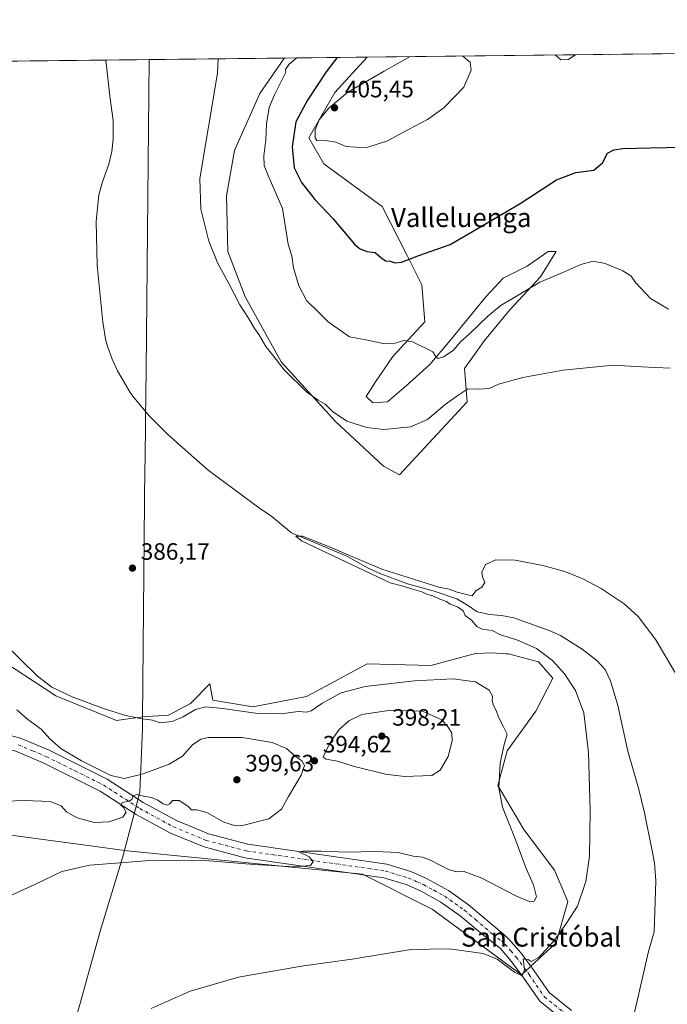
# Model space of a CAD drawing. Units: metres. Extents: x 576979 to 580428, y 4708032 to 4710390.
# Drawn here: x 578856 to 579130, y 4709973 to 4710390 of the extents above; entities that cross this region are included whole.
import ezdxf
from ezdxf.enums import TextEntityAlignment as Align

# ---------------------------------------------------------------- set-up
doc = ezdxf.new("R2010")
doc.units = ezdxf.units.M
doc.header["$MEASUREMENT"] = 0
doc.linetypes.add('DGN Style 4', pattern=[2.6384748266838614, 1.318413404963828, -0.6592067024819142, 0.001648016756204785, -0.6592067024819142])
for name, color, linetype, lineweight in [('Comarca CxS', 21, 'Continuous', 0), ('Comunidad Autónoma CxS', 142, 'Continuous', 0), ('Corriente natural lineal', 142, 'Continuous', 13), ('Cultivos herbáceos CxS', 92, 'Continuous', 0), ('Curva de nivel maestra', 30, 'Continuous', 30), ('Curva de nivel normal', 30, 'Continuous', 0), ('Matorral CxS', 135, 'Continuous', 0), ('Municipio', 91, 'Continuous', 13), ('Municipio CxS', 4, 'Continuous', 0), ('Núcleo urbano CxS', 7, 'Continuous', 0), ('Pista no pavimentada Cxs', 111, 'Continuous', 0), ('Pista no pavimentada eje', 91, 'DGN Style 4', 0), ('Provincia CxS', 1, 'Continuous', 0), ('Punto de cota en terreno', 7, 'Continuous', 0), ('Rótulo de punto de cota en terreno', 7, 'Continuous', 0), ('Texto cartográfico', 7, 'Continuous', 0)]:
    doc.layers.add(name, color=color, linetype=linetype, lineweight=lineweight)
doc.styles.add('Style-Arial', font='txt')

# ---------------------------------------------------------------- blocks, each defined once
blk = doc.blocks.new('*U12')
at = {"layer": 'Cultivos herbáceos CxS', "color": 92, "linetype": 'Continuous', "lineweight": 0}
for points in [[(577976.1753000002, 4710362.830900001, 394.3322999999946), (578967.9822000006, 4710374.061100001, 393.7835999999952), (578967.5069000004, 4710373.693299999, 393.707899999994), (578957.3815000001, 4710359.069300001, 392.3901999999944), (578946.6941000001, 4710334.8816, 391.6530999999959), (578943.3176999995, 4710315.755899999, 391.186400000006), (578943.8817999996, 4710292.130899999, 391.0380000000005), (578947.7878999999, 4710281.910900001, 390.9130000000005), (578951.1918000003, 4710273.006100001, 390.8224999999948), (578966.3799000002, 4710245.442299999, 390.3156000000017), (578989.4414999997, 4710220.131300001, 389.5837999999931), (579009.7155999999, 4710201.208100001, 388.0129000000015), (579016.4415999996, 4710197.629699999, 387.6120999999985), (579045.1290999996, 4710228.5679, 390.0250999999989), (579044.0055999998, 4710242.629899999, 393.3539000000019), (579052.4433000004, 4710254.4431, 393.5241999999998), (579063.1310999999, 4710267.379899999, 394.7915999999968), (579076.0687999995, 4710281.4419, 397.0730999999942), (579082.8191000001, 4710292.129899999, 398.280700000003), (579079.4441000001, 4710292.129899999, 398.6548000000039), (579070.4437999995, 4710285.942700001, 398.7421999999933), (579060.3191000001, 4710280.879699999, 398.6236000000063), (579053.0062999995, 4710273.005100001, 397.6613999999972), (579037.9733999996, 4710254.500700001, 395.7070999999996), (579029.3801999995, 4710244.317500001, 394.6812999999966), (579019.2556999996, 4710235.318299999, 392.9541000000027), (579011.3797000004, 4710228.568299999, 391.7948999999935), (579005.1926999995, 4710228.005100001, 391.445000000007), (579002.3801999995, 4710230.817700001, 391.6143000000012), (579006.3168000003, 4710237.005899999, 392.5663000000059), (579013.6301999995, 4710247.6917, 394.4802999999956), (579027.1305, 4710262.317500001, 396.7112999999954), (579025.9939000001, 4710278.0711, 398.7443000000058), (579019.6799, 4710290.4977, 400.5807000000059), (579009.1312999995, 4710311.255700001, 403.6891000000033), (578984.4058999997, 4710329.2313, 404.2580000000016), (578978.1149000004, 4710340.244700001, 402.7690000000002), (578989.1497999998, 4710359.406099999, 402.6266000000033), (579002.7534999996, 4710374.454800001, 402.9282999999996), (579788.5318999998, 4710383.3522, 407.2140000000072)], [(578837.2417000001, 4710047.0757, 394.094299999997), (578885.7895000001, 4710040.523499999, 392.2168999999994), (578900.1748000003, 4710038.5821, 391.5651999999973), (578901.3225999996, 4710038.427300001, 391.5276000000013), (579000.7988999998, 4710028.5931, 388.8839000000008), (579030.2878999999, 4710013.647100001, 386.766300000003), (579068.0576999999, 4709985.861099999, 385.1582000000053), (579082.7418999998, 4709999.469900001, 385.5907000000007), (579087.7556999996, 4710017.019300001, 385.8239000000031), (579082.0262000002, 4710030.270099999, 386.8619999999937), (579069.1335000005, 4710047.460700001, 388.9135999999999), (579058.0316000005, 4710066.083699999, 390.5728999999992), (579061.9710999997, 4710080.767899999, 390.2477000000072), (579074.1476999996, 4710097.5999, 387.6040999999968), (579081.3115999997, 4710111.567500001, 385.5573000000004), (579075.2231999999, 4710118.372300001, 385.4980999999971), (579062.5307999998, 4710121.8115, 385.504700000005), (579061.5546000004, 4710121.865700001, 385.5090000000055), (579055.4539999999, 4710122.204700001, 385.5326000000059), (579048.6929000001, 4710121.9495, 385.6999999999971), (579029.7395000001, 4710116.940300001, 386.5142999999953), (579002.7565000001, 4710117.6051, 386.2847000000039), (578983.5314999997, 4710107.1807, 387.6101000000053), (578977.0922999998, 4710103.689300001, 388.1263999999938), (578954.4039000003, 4710099.3925, 388.5005999999994), (578937.4966000002, 4710102.1457, 388.2832000000053), (578937.3349000001, 4710103.053300001, 388.074099999998), (578937.0882000001, 4710104.4397, 387.9084000000003), (578936.2651000004, 4710109.061699999, 387.4832000000025), (578928.0278000003, 4710100.8247, 388.4548999999971), (578918.7153000003, 4710095.810500001, 389.2761000000028), (578907.7533, 4710095.1107, 389.6514000000025), (578896.8196999999, 4710093.548699999, 390.4956999999995), (578871.0268000001, 4710104.071900001, 390.3669999999984), (578844.2938999999, 4710121.5305, 391.1071999999986)]]:
    blk.add_polyline3d(points, dxfattribs=at)
blk = doc.blocks.new('5PATER')
at = {"layer": 'Núcleo urbano CxS', "linetype": 'Continuous', "lineweight": 0}
h = blk.add_hatch(color=51, dxfattribs=at)
edge = h.paths.add_edge_path()
edge.add_ellipse((0, 0), major_axis=(-0.1095731443231308, -0.1110710700762829), ratio=0.9994222409660322, start_angle=0, end_angle=360)

msp = doc.modelspace()

# ---------------------------------------------------------------- linework, layer by layer
at = {"layer": 'Comarca CxS', "color": 21, "linetype": 'Continuous', "lineweight": 0, "flags": 128}
msp.add_lwpolyline([(578516.1142293805, 4708055.399181521), (577004.6000005787, 4708038.289982892), (576979.0100005781, 4710351.539982867), (578746.2286090085, 4710371.550168552), (578910.5250794067, 4710373.41049464), (580400.3700006051, 4710390.279982868), (580427.0900006045, 4708077.029982891)], close=True, dxfattribs=at)
at = {"layer": 'Comunidad Autónoma CxS', "color": 142, "linetype": 'Continuous', "lineweight": 0, "flags": 128}
msp.add_lwpolyline([(578516.1142293805, 4708055.399181521), (577004.6000005787, 4708038.289982892), (576979.0100005781, 4710351.539982867), (578746.2286090085, 4710371.550168552), (578910.5250794067, 4710373.41049464), (580400.3700006051, 4710390.279982868), (580427.0900006045, 4708077.029982891)], close=True, dxfattribs=at)
at = {"layer": 'Corriente natural lineal', "color": 142, "linetype": 'Continuous', "lineweight": 13}
msp.add_polyline3d([(578892.2407999998, 4710373.203500001, 387.3913999999932), (578893.8800999997, 4710357.960100001, 387.3907999999938), (578895.3000999996, 4710347.620100001, 387.1131000000024), (578895.3201000001, 4710339.7601, 387.1554000000033), (578894.7301000003, 4710334.4901, 387.1008000000002), (578893.5100999996, 4710329.110099999, 387.0895000000019), (578890.8501000004, 4710321.590100001, 386.968399999998), (578889.3300999999, 4710316.130100001, 386.9807000000001), (578888.1601, 4710304.950099999, 386.852899999998), (578888.5800999999, 4710286.1801, 386.6828999999998), (578891.0100999996, 4710262.190099999, 386.4309999999969), (578892.2901, 4710254.360099999, 386.2887999999948), (578893.0500999996, 4710251.710100001, 386.2373999999982), (578894.9001000002, 4710246.5601, 386.2234000000026), (578897.1300999997, 4710241.6601, 386.2473000000027), (578902.5201000003, 4710232.4301, 386.3579000000027), (578904.0601000004, 4710230.270099999, 386.3396000000066), (578910.7600999996, 4710222.4801, 386.3197999999975), (578918.5601000004, 4710214.5601, 386.2704999999987), (578935.5601000004, 4710199.540100001, 386.2688000000053), (578957.2100999998, 4710183.450099999, 385.9655000000057), (578962.4801000003, 4710179.960100001, 385.9924000000028), (578970.8101000004, 4710172.9901, 385.928700000004), (578994.1300999997, 4710163.140100001, 385.8151999999973), (579003.2001, 4710158.0801, 385.698000000004), (579007.8101000004, 4710155.9901, 385.7318999999989), (579019.9301000005, 4710151.390100001, 385.5755000000063), (579030.6801000005, 4710148.4901, 385.0268999999971), (579040.7401000002, 4710145.100099999, 385.0385999999999), (579045.2001, 4710142.450099999, 384.9643999999971), (579049.3501000004, 4710139.5601, 385.0611999999965), (579054.5601000004, 4710138.420100001, 384.8261000000057), (579059.6801000005, 4710137.9801, 384.7314000000042), (579064.8101000004, 4710137.0001, 384.696299999996), (579079.8601000002, 4710131.6801, 384.5421000000061), (579084.6201, 4710129.5101, 384.4076000000059), (579093.7100999998, 4710123.7401, 384.3684000000067), (579099.9401000004, 4710119.0101, 384.1919999999955), (579103.4901000002, 4710115.2401, 384.195000000007), (579105.8000999996, 4710110.340100001, 384.2428999999975), (579108.8601000002, 4710099.960100001, 383.9820000000037), (579113.1401000004, 4710080.6501, 383.7229999999981), (579117.5800999999, 4710064.950099999, 383.5862000000052), (579120.1801000005, 4710054.4801, 383.4826999999932), (579123.4401000004, 4710038.450099999, 383.563599999994), (579124.3501000004, 4710033.280099999, 383.4400000000023), (579124.9901000002, 4710025.670100001, 383.3484000000026), (579124.2801000001, 4710004.100099999, 383.3203000000067), (579121.7600999996, 4709995.770099999, 383.1723000000056), (579113.7500999998, 4709960.7501, 383.2266999999993)], dxfattribs=at)
at = {"layer": 'Cultivos herbáceos CxS', "color": 92, "linetype": 'Continuous', "lineweight": 0, "extrusion": (-0.000414239110637649, -4.690446551792392e-06, 0.9999999141919759), "elevation": 140.9889201397609, "flags": 128}
msp.add_lwpolyline([(579002.870731947, 4710374.455513116), (579390.037065174, 4710378.839413115)], dxfattribs=at)
at = {"layer": 'Cultivos herbáceos CxS', "color": 92, "linetype": 'Continuous', "lineweight": 0, "extrusion": (0.05012809770359504, 0.0005676082877649894, 0.9987426353377785), "elevation": 32079.31798319137, "flags": 128}
msp.add_lwpolyline([(4703516.797767806, -631068.6245936895), (4703516.797767807, -631373.6954096393)], dxfattribs=at)
at = {"layer": 'Cultivos herbáceos CxS', "color": 92, "linetype": 'Continuous', "lineweight": 0, "extrusion": (-0.08408536108031472, -0.0009520764821067782, 0.9964581002743493), "elevation": -52774.9793447522, "flags": 128}
msp.add_lwpolyline([(-4703517.062441924, 629979.473994402), (-4703517.062441924, 630055.4894886954)], dxfattribs=at)
at = {"layer": 'Cultivos herbáceos CxS', "color": 92, "linetype": 'Continuous', "lineweight": 0}
for points in [[(578967.9824000001, 4710374.0612, 393.7835999999952), (578967.5069000004, 4710373.693299999, 393.707899999994), (578957.3815000001, 4710359.069300001, 392.3901999999944), (578946.6941000001, 4710334.8816, 391.6530999999959), (578943.3176999995, 4710315.755899999, 391.186400000006), (578943.8817999996, 4710292.130899999, 391.0380000000005), (578947.7878999999, 4710281.910900001, 390.9130000000005), (578951.1918000003, 4710273.006100001, 390.8224999999948), (578966.3799000002, 4710245.442299999, 390.3156000000017), (578989.4414999997, 4710220.131300001, 389.5837999999931), (579009.7155999999, 4710201.208100001, 388.0129000000015), (579016.4415999996, 4710197.629699999, 387.6120999999985), (579045.1290999996, 4710228.5679, 390.0250999999989), (579044.0055999998, 4710242.629899999, 393.3539000000019), (579052.4433000004, 4710254.4431, 393.5241999999998), (579063.1310999999, 4710267.379899999, 394.7915999999968), (579076.0687999995, 4710281.4419, 397.0730999999942), (579082.8191000001, 4710292.129899999, 398.280700000003), (579079.4441000001, 4710292.129899999, 398.6548000000039), (579070.4437999995, 4710285.942700001, 398.7421999999933), (579060.3191000001, 4710280.879699999, 398.6236000000063), (579053.0062999995, 4710273.005100001, 397.6613999999972), (579037.9733999996, 4710254.500700001, 395.7070999999996), (579029.3801999995, 4710244.317500001, 394.6812999999966), (579019.2556999996, 4710235.318299999, 392.9541000000027), (579011.3797000004, 4710228.568299999, 391.7948999999935), (579005.1926999995, 4710228.005100001, 391.445000000007), (579002.3801999995, 4710230.817700001, 391.6143000000012), (579006.3168000003, 4710237.005899999, 392.5663000000059), (579013.6301999995, 4710247.6917, 394.4802999999956), (579027.1305, 4710262.317500001, 396.7112999999954), (579025.9939000001, 4710278.0711, 398.7443000000058), (579019.6799, 4710290.4977, 400.5807000000059), (579009.1312999995, 4710311.255700001, 403.6891000000033), (578984.4058999997, 4710329.2313, 404.2580000000016), (578978.1149000004, 4710340.244700001, 402.7690000000002), (578989.1497999998, 4710359.406099999, 402.6266000000033), (579002.7536000004, 4710374.4549, 402.9282999999996)], [(578837.2417000001, 4710047.0757, 394.094299999997), (578885.7895000001, 4710040.523499999, 392.2168999999994), (578900.1748000003, 4710038.5821, 391.5651999999973), (578901.3225999996, 4710038.427300001, 391.5276000000013), (579000.7988999998, 4710028.5931, 388.8839000000008), (579030.2878999999, 4710013.647100001, 386.766300000003), (579068.0576999999, 4709985.861099999, 385.1582000000053), (579082.7418999998, 4709999.469900001, 385.5907000000007), (579087.7556999996, 4710017.019300001, 385.8239000000031), (579082.0262000002, 4710030.270099999, 386.8619999999937), (579069.1335000005, 4710047.460700001, 388.9135999999999), (579058.0316000005, 4710066.083699999, 390.5728999999992), (579061.9710999997, 4710080.767899999, 390.2477000000072), (579074.1476999996, 4710097.5999, 387.6040999999968), (579081.3115999997, 4710111.567500001, 385.5573000000004), (579075.2231999999, 4710118.372300001, 385.4980999999971), (579062.5307999998, 4710121.8115, 385.504700000005), (579061.5546000004, 4710121.865700001, 385.5090000000055), (579055.4539999999, 4710122.204700001, 385.5326000000059), (579048.6929000001, 4710121.9495, 385.6999999999971), (579029.7395000001, 4710116.940300001, 386.5142999999953), (579002.7565000001, 4710117.6051, 386.2847000000039), (578983.5314999997, 4710107.1807, 387.6101000000053), (578977.0922999998, 4710103.689300001, 388.1263999999938), (578954.4039000003, 4710099.3925, 388.5005999999994), (578937.4966000002, 4710102.1457, 388.2832000000053), (578937.3349000001, 4710103.053300001, 388.074099999998), (578937.0882000001, 4710104.4397, 387.9084000000003), (578936.2651000004, 4710109.061699999, 387.4832000000025), (578928.0278000003, 4710100.8247, 388.4548999999971), (578918.7153000003, 4710095.810500001, 389.2761000000028), (578907.7533, 4710095.1107, 389.6514000000025), (578896.8196999999, 4710093.548699999, 390.4956999999995), (578871.0268000001, 4710104.071900001, 390.3669999999984), (578844.2938999999, 4710121.5305, 391.1071999999986)]]:
    msp.add_polyline3d(points, dxfattribs=at)
at = {"layer": 'Curva de nivel maestra', "color": 30, "linetype": 'Continuous', "lineweight": 30, "elevation": 400, "flags": 128}
msp.add_lwpolyline([(578990.1485000001, 4710374.312100001), (578985.4900000002, 4710368.220100001), (578977.5, 4710356.270099999), (578972.6299999999, 4710347.020099999), (578971.1200000001, 4710336.520099999), (578971.9199999999, 4710327.610099999), (578974.9800000004, 4710321.340100001), (578980.7199999997, 4710314.090100001), (578988.3799999999, 4710305.940099999), (578997.4600000001, 4710295.2501), (578999.5899999999, 4710293.360099999), (579002.5899999999, 4710292.190099999), (579006.2100000001, 4710291.7501), (579008.4100000003, 4710289.800100001), (579010.54, 4710288.2401), (579012.5899999999, 4710288.050100001), (579014.5899999999, 4710287.3201), (579017.2999999998, 4710287.5601), (579024.6100000005, 4710290.4901), (579037.9699999997, 4710295.090100001), (579049.0899999999, 4710301.5701), (579067.5899999999, 4710312.530099999), (579082.9199999999, 4710322.5001), (579091.1299999999, 4710325.5701), (579098.7599999999, 4710326.550100001), (579102.3899999997, 4710329.7401), (579104.5, 4710333.7301), (579107.1299999999, 4710335.170100001), (579110.9800000004, 4710335.6801), (579122.5899999999, 4710336.050100001), (579136.0899999999, 4710336.340100001)], dxfattribs=at)
at = {"layer": 'Curva de nivel normal', "color": 30, "linetype": 'Continuous', "lineweight": 0, "flags": 128}
for points, elevation in [([(579130.9600000001, 4710242.790100001), (579118.8200000003, 4710243.370100001), (579106.8099999996, 4710244.0601), (579085.7300000004, 4710241.850099999), (579068.6900000004, 4710238.7401), (579058.3300000001, 4710235.920100001), (579054.4299999997, 4710234.190099999), (579050.1799999997, 4710233.880100001), (579045.4500000002, 4710233.940099999), (579040.7400000002, 4710230.960100001), (579035.79, 4710227.3301), (579028.3799999999, 4710220.9901), (579021.1200000001, 4710217.880100001), (579009.9199999999, 4710216.7501), (579002.5899999999, 4710217.670100001), (578994.2599999999, 4710220.270099999), (578988.2000000002, 4710224.4001), (578985.0599999996, 4710227.550100001), (578982.1200000001, 4710229.1501), (578977.3399999999, 4710232.530099999), (578967.6200000001, 4710242.0001), (578963.2999999998, 4710247.670100001), (578959.8899999997, 4710251.9301), (578957, 4710257.040100001), (578955.2000000002, 4710259.5701), (578952.5899999999, 4710263.950099999), (578948.9199999999, 4710269.620100001), (578944.1600000003, 4710278.860099999), (578939.6799999997, 4710287.040100001), (578935.7999999998, 4710296.4901), (578932.4400000004, 4710310.020099999), (578931.9600000001, 4710323.0001), (578939.5300000003, 4710367.700099999), (578939.7153000003, 4710373.7411)], 390), ([(578973.0135000005, 4710374.118100001), (578969.6600000003, 4710371.350099999), (578968.2300000004, 4710369.140100001), (578968.4400000004, 4710368.030099999), (578963.54, 4710358.440099999), (578961.3499999996, 4710353.140100001), (578960.2199999997, 4710346.2401), (578959.9800000004, 4710339.4301), (578959.0599999996, 4710332.640100001), (578959.2400000002, 4710328.5801), (578960.9400000004, 4710324.340100001), (578966.9500000002, 4710310.3201), (578969.3300000001, 4710295.1801), (578970.8799999999, 4710290.3201), (578971.6500000004, 4710285.2501), (578973.8399999999, 4710277.6501), (578977.1200000001, 4710271.440099999), (578981.9199999999, 4710266.7401), (578986.2599999999, 4710262.3201), (578995.2599999999, 4710256.030099999), (579001.5899999999, 4710254.8301), (579009.5899999999, 4710253.1801), (579014.5899999999, 4710253.3101), (579018.3499999996, 4710254.4101), (579021.9800000004, 4710253.9001), (579027.7199999997, 4710251.130100001), (579030.5899999999, 4710249.720100001), (579031.79, 4710247.620100001), (579032.7999999998, 4710246.860099999), (579035.0700000003, 4710247.4901), (579039.1799999997, 4710250.280099999), (579042.4000000004, 4710254.090100001), (579045.9199999999, 4710257.100099999), (579053.7999999998, 4710264.7401), (579059.4400000004, 4710269.4301), (579064.5, 4710272.350099999), (579075.8899999997, 4710279.100099999), (579085.5599999996, 4710283.2601), (579093.2599999999, 4710286.6801), (579098.4600000001, 4710288.0101), (579103.5099999999, 4710287.0601), (579110.9299999997, 4710283.920100001), (579114.3099999996, 4710281.880100001), (579116.4800000004, 4710278.9101), (579122.7300000004, 4710272.290100001), (579130.2599999999, 4710267.720100001)], 395), ([(579021.0120999999, 4710374.661599999), (579010.04, 4710368.5001), (578994.5599999996, 4710359.5801), (578986.4400000004, 4710352.700099999), (578982.5, 4710347.950099999), (578980.7999999998, 4710343.600099999), (578980.8600000005, 4710340.2601), (578981.5700000003, 4710339.130100001), (578986.0599999996, 4710339.0001), (578989.5499999998, 4710338.4801), (578993.9699999997, 4710336.6601), (579002.04, 4710336.0601), (579011.1900000004, 4710338.920100001), (579020.3499999996, 4710343.860099999), (579028.2599999999, 4710347.9901), (579035.29, 4710352.950099999), (579043.6399999997, 4710361.780099999), (579046.8099999996, 4710368.920100001), (579046.3700000001, 4710372.360099999), (579045.1900000004, 4710373.1801), (579043.1810999997, 4710374.912599999)], 405), ([(579082.3103, 4710375.355699999), (579084.7999999998, 4710373.3201), (579087.8600000005, 4710373.420100001), (579090.9408, 4710375.453400001)], 405), ([(579105.1019000001, 4710375.6139), (579105.1299999999, 4710375.600099999), (579106.7229000004, 4710375.632099999)], 405), ([(579106.7229000004, 4710375.632099999), (579106.7451, 4710375.6325)], 405), ([(578911.4299999997, 4709971.600099999), (578927.9299999997, 4709978.9901), (578948.4299999997, 4709984.880100001), (578957.9299999997, 4709986.6801), (578975.9199999999, 4709989.720100001), (578996.5199999996, 4709992.590100001), (579021.2999999998, 4709996.590100001), (579037.5199999996, 4709996.970100001), (579051.9000000004, 4709994.9301), (579057.79, 4709992.610099999), (579065.0800000001, 4709986.9801), (579068.4199999999, 4709985.5601), (579069.3700000001, 4709987.970100001), (579068.79, 4709992.620100001), (579070.9600000001, 4709992.340100001), (579072.2000000002, 4709991.5601), (579075.4699999997, 4709993.2501), (579082, 4710000.5801), (579087.1299999999, 4710007.790100001), (579091.7199999997, 4710014.970100001), (579095.3399999999, 4710025.360099999), (579096.8099999996, 4710036.1801), (579097.2000000002, 4710055.360099999), (579096.4199999999, 4710079.9801), (579094.4199999999, 4710096.800100001), (579090.8700000001, 4710106.2401), (579086.3200000003, 4710113.360099999), (579081.1900000004, 4710118.960100001), (579074.4199999999, 4710124.020099999), (579066.4100000003, 4710127.5601), (579058.8600000005, 4710129.9301), (579055.7400000002, 4710131.670100001), (579051.4000000004, 4710132.290100001), (579049.2400000002, 4710133.3201), (579046.8899999997, 4710136.0801), (579044.2599999999, 4710138.040100001), (579043.3700000001, 4710139.960100001), (579041.0099999999, 4710141.770099999), (579037.9600000001, 4710142.9001), (579036.3200000003, 4710144.020099999), (579033.5700000003, 4710144.940099999), (579030.8300000001, 4710146.200099999), (579027.9800000004, 4710147.030099999), (579025.9400000004, 4710148.030099999), (579022, 4710149.140100001), (579018.0099999999, 4710150.420100001), (579012.4699999997, 4710151.9001), (578998.8399999999, 4710158.3201), (578983.6100000005, 4710165.5101), (578975.0199999996, 4710169.600099999), (578972.6100000005, 4710171.640100001), (578975.4800000004, 4710171.670100001), (578987.0800000001, 4710166.9101), (579008.9500000002, 4710157.640100001), (579033.1600000003, 4710150.030099999), (579037.5, 4710149.200099999), (579040.8799999999, 4710147.920100001), (579044.7800000003, 4710146.880100001), (579047.2199999997, 4710146.4101), (579048.8200000003, 4710148.4301), (579051.25, 4710150.0801), (579052.5800000001, 4710152.0701), (579051.54, 4710154.390100001), (579051.3200000003, 4710156.4001), (579052.8499999996, 4710159.630100001), (579057.2199999997, 4710161.630100001), (579065.4699999997, 4710161.5001), (579077.0999999996, 4710159.2601), (579086.4100000003, 4710156.620100001), (579094.0899999999, 4710153.5801), (579101.8099999996, 4710149.5101), (579111.54, 4710142.9101), (579117.5199999996, 4710137.6501), (579124.9500000002, 4710127.7501), (579135.2599999999, 4710110.2401)], 385), ([(578848.4900000002, 4710126.850099999), (578863.4000000004, 4710112.420100001), (578869.3600000005, 4710107.720100001), (578877.9600000001, 4710103.6601), (578891.3200000003, 4710098.6801), (578900.1100000005, 4710095.800100001), (578906.75, 4710094.440099999), (578911.9800000004, 4710093.700099999), (578915.2699999996, 4710092.5601), (578920.2699999996, 4710093.1501), (578924.9299999997, 4710095.170100001), (578930.1900000004, 4710098.220100001), (578934.5, 4710099.3201), (578941.6799999997, 4710098.710100001), (578955.6299999999, 4710096.670100001), (578966.4000000004, 4710096.4301), (578973.6299999999, 4710097.3301), (578977.2300000004, 4710097.120100001), (578979.0899999999, 4710097.640100001), (578983.5700000003, 4710100.8101), (578991.8300000001, 4710105.340100001), (579001.9000000004, 4710107.940099999), (579022.8399999999, 4710110.360099999), (579039.04, 4710111.200099999), (579048.7000000002, 4710109.960100001), (579054.3700000001, 4710106.4001), (579055.7999999998, 4710103.960100001), (579055.7400000002, 4710101.960100001), (579056.2199999997, 4710099.960100001), (579057.3700000001, 4710097.870100001), (579058.3799999999, 4710095.0101), (579060.5099999999, 4710090.870100001), (579061.9900000002, 4710087.7501), (579060.7599999999, 4710083.360099999), (579059.1100000005, 4710075.5101), (579058.5199999996, 4710065.100099999), (579060.0700000003, 4710056.8301), (579065.4600000001, 4710043.5001), (579070.0499999998, 4710030.960100001), (579073.1100000005, 4710023.960100001), (579074.4000000004, 4710018.9801), (579073.4600000001, 4710017.170100001), (579071.29, 4710016.970100001), (579065.7199999997, 4710019.4001), (579050.9600000001, 4710027.040100001), (579043.3899999997, 4710029.770099999), (579040.6200000001, 4710029.520099999), (579037.2599999999, 4710030.4901), (579029.9199999999, 4710034.370100001), (579026.2599999999, 4710035.7501), (579022.2599999999, 4710036.170100001), (579015.9199999999, 4710037.700099999), (579006.1799999997, 4710038.1801), (578994.2999999998, 4710037.850099999), (578983.1799999997, 4710038.3201), (578975.7800000003, 4710038.2401), (578973.9600000001, 4710037.950099999), (578978.2199999997, 4710035.9301), (578979.9299999997, 4710033.840100001), (578978.7599999999, 4710032.1801), (578972.0599999996, 4710031.6801), (578954.9299999997, 4710032.5701), (578935.9299999997, 4710034.2401), (578912.6500000004, 4710034.4301), (578885.4500000002, 4710032.4001), (578873.6500000004, 4710029.6801), (578862.1600000003, 4710024.140100001), (578849.5199999996, 4710018.3301)], 390.0000000000001), ([(578849.7300000004, 4710059.460100001), (578857.7999999998, 4710059.790100001), (578868.8600000005, 4710059.3101), (578873.3200000003, 4710057.5001), (578875.5700000003, 4710054.940099999), (578880.0499999998, 4710052.360099999), (578887.2400000002, 4710050.380100001), (578893.5199999996, 4710050.670100001), (578899.4400000004, 4710052.6801), (578900.9000000004, 4710054.7301), (578899.75, 4710056.790100001), (578898.5899999999, 4710057.8101), (578899.2199999997, 4710058.870100001), (578902.0599999996, 4710059.4001), (578903.25, 4710060.200099999), (578903.7699999996, 4710061.7601), (578905.4400000004, 4710062.3301), (578908.1299999999, 4710061.5001), (578911.5099999999, 4710060.9301), (578914.2699999996, 4710059.8201), (578916.5099999999, 4710058.2601), (578918.2100000001, 4710057.780099999), (578919.3200000003, 4710058.2601), (578920.3799999999, 4710059.6801), (578923.2000000002, 4710059.670100001), (578926.9600000001, 4710057.3301), (578928.4299999997, 4710055.800100001), (578930.7699999996, 4710055.8101), (578934.9500000002, 4710054.6601), (578942.1399999997, 4710050.5101), (578947.0800000001, 4710049.030099999), (578950.1200000001, 4710049.100099999), (578961.2599999999, 4710052.0101), (578966.5, 4710055.9801), (578969.5800000001, 4710061.360099999), (578974.8399999999, 4710070.4001), (578976.2800000003, 4710074.470100001), (578975.0999999996, 4710076.5801), (578972.4000000004, 4710078.5001), (578968.6799999997, 4710081.7401), (578962.6100000005, 4710084.210100001), (578949.9299999997, 4710086.4301), (578941.0199999996, 4710086.460100001), (578935.6100000005, 4710086.360099999), (578932.3799999999, 4710085.6601), (578928.9100000003, 4710083.280099999), (578924.6799999997, 4710078.550100001), (578919.0099999999, 4710075.050100001), (578908.0300000003, 4710070.9801), (578900.1500000004, 4710069.040100001), (578894.3799999999, 4710070.370100001), (578881.9199999999, 4710076.4801), (578873.1799999997, 4710081.710100001), (578868.5800000001, 4710085.790100001), (578864.8499999996, 4710089.940099999), (578859.1799999997, 4710094.0601), (578854.54, 4710098.0701)], 395), ([(579012.8300000001, 4710097.9901), (579000.5599999996, 4710096.110099999), (578995.1100000005, 4710093.5001), (578990.9600000001, 4710089.7301), (578987.8099999996, 4710085.440099999), (578985.0599999996, 4710080.090100001), (578984.25, 4710078.040100001), (578985.5, 4710077.2601), (578990.2599999999, 4710076.370100001), (578996.9199999999, 4710074.280099999), (579010.5899999999, 4710070.8301), (579018.5899999999, 4710069.840100001), (579030.0899999999, 4710070.3101), (579033.7300000004, 4710072.620100001), (579037.1299999999, 4710078.290100001), (579038.7999999998, 4710084.9901), (579038.5800000001, 4710088.200099999), (579037.1200000001, 4710090.8101), (579034.3200000003, 4710093.920100001), (579026.1900000004, 4710097.5601), (579012.8300000001, 4710097.9901)], 395)]:
    msp.add_lwpolyline(points, dxfattribs=dict(at, elevation=elevation))
at = {"layer": 'Matorral CxS', "color": 135, "linetype": 'Continuous', "lineweight": 0, "extrusion": (-0.2543149844015456, -0.002879495715183499, 0.967117157956195), "elevation": -160422.9004119546, "flags": 128}
msp.add_lwpolyline([(-4703517.177109607, 611570.5459064085), (-4703517.177109608, 611606.5017660339)], dxfattribs=at)
at = {"layer": 'Matorral CxS', "color": 135, "linetype": 'Continuous', "lineweight": 0}
for points in [[(578967.9824000001, 4710374.0612, 393.7835999999952), (578967.5069000004, 4710373.693299999, 393.707899999994), (578957.3815000001, 4710359.069300001, 392.3901999999944), (578946.6941000001, 4710334.8816, 391.6530999999959), (578943.3176999995, 4710315.755899999, 391.186400000006), (578943.8817999996, 4710292.130899999, 391.0380000000005), (578947.7878999999, 4710281.910900001, 390.9130000000005), (578951.1918000003, 4710273.006100001, 390.8224999999948), (578966.3799000002, 4710245.442299999, 390.3156000000017), (578989.4414999997, 4710220.131300001, 389.5837999999931), (579009.7155999999, 4710201.208100001, 388.0129000000015), (579016.4415999996, 4710197.629699999, 387.6120999999985), (579045.1290999996, 4710228.5679, 390.0250999999989), (579044.0055999998, 4710242.629899999, 393.3539000000019), (579052.4433000004, 4710254.4431, 393.5241999999998), (579063.1310999999, 4710267.379899999, 394.7915999999968), (579076.0687999995, 4710281.4419, 397.0730999999942), (579082.8191000001, 4710292.129899999, 398.280700000003), (579079.4441000001, 4710292.129899999, 398.6548000000039), (579070.4437999995, 4710285.942700001, 398.7421999999933), (579060.3191000001, 4710280.879699999, 398.6236000000063), (579053.0062999995, 4710273.005100001, 397.6613999999972), (579037.9733999996, 4710254.500700001, 395.7070999999996), (579029.3801999995, 4710244.317500001, 394.6812999999966), (579019.2556999996, 4710235.318299999, 392.9541000000027), (579011.3797000004, 4710228.568299999, 391.7948999999935), (579005.1926999995, 4710228.005100001, 391.445000000007), (579002.3801999995, 4710230.817700001, 391.6143000000012), (579006.3168000003, 4710237.005899999, 392.5663000000059), (579013.6301999995, 4710247.6917, 394.4802999999956), (579027.1305, 4710262.317500001, 396.7112999999954), (579025.9939000001, 4710278.0711, 398.7443000000058), (579019.6799, 4710290.4977, 400.5807000000059), (579009.1312999995, 4710311.255700001, 403.6891000000033), (578984.4058999997, 4710329.2313, 404.2580000000016), (578978.1149000004, 4710340.244700001, 402.7690000000002), (578989.1497999998, 4710359.406099999, 402.6266000000033), (579002.7536000004, 4710374.4549, 402.9282999999996)], [(578844.2938999999, 4710121.5305, 391.1071999999986), (578871.0268000001, 4710104.071900001, 390.3669999999984), (578896.8196999999, 4710093.548699999, 390.4956999999995), (578907.7533, 4710095.1107, 389.6514000000025), (578918.7153000003, 4710095.810500001, 389.2761000000028), (578928.0278000003, 4710100.8247, 388.4548999999971), (578936.2651000004, 4710109.061699999, 387.4832000000025), (578937.0882000001, 4710104.4397, 387.9084000000003), (578937.3349000001, 4710103.053300001, 388.074099999998), (578937.4966000002, 4710102.1457, 388.2832000000053), (578954.4039000003, 4710099.3925, 388.5005999999994), (578977.0922999998, 4710103.689300001, 388.1263999999938), (578983.5314999997, 4710107.1807, 387.6101000000053), (579002.7565000001, 4710117.6051, 386.2847000000039), (579029.7395000001, 4710116.940300001, 386.5142999999953), (579048.6929000001, 4710121.9495, 385.6999999999971), (579055.4539999999, 4710122.204700001, 385.5326000000059), (579061.5546000004, 4710121.865700001, 385.5090000000055), (579062.5307999998, 4710121.8115, 385.504700000005), (579075.2231999999, 4710118.372300001, 385.4980999999971), (579081.3115999997, 4710111.567500001, 385.5573000000004), (579074.1476999996, 4710097.5999, 387.6040999999968), (579061.9710999997, 4710080.767899999, 390.2477000000072), (579058.0316000005, 4710066.083699999, 390.5728999999992), (579069.1335000005, 4710047.460700001, 388.9135999999999), (579082.0262000002, 4710030.270099999, 386.8619999999937), (579087.7556999996, 4710017.019300001, 385.8239000000031), (579082.7418999998, 4709999.469900001, 385.5907000000007), (579068.0576999999, 4709985.861099999, 385.1582000000053), (579030.2878999999, 4710013.647100001, 386.766300000003), (579000.7988999998, 4710028.5931, 388.8839000000008), (578901.3225999996, 4710038.427300001, 391.5276000000013), (578900.1748000003, 4710038.5821, 391.5651999999973), (578885.7895000001, 4710040.523499999, 392.2168999999994), (578837.2417000001, 4710047.0757, 394.094299999997)], [(578837.2417000001, 4710047.0757, 394.094299999997), (578885.7895000001, 4710040.523499999, 392.2168999999994), (578900.1748000003, 4710038.5821, 391.5651999999973), (578901.3225999996, 4710038.427300001, 391.5276000000013), (579000.7988999998, 4710028.5931, 388.8839000000008), (579030.2878999999, 4710013.647100001, 386.766300000003), (579068.0576999999, 4709985.861099999, 385.1582000000053), (579082.7418999998, 4709999.469900001, 385.5907000000007), (579087.7556999996, 4710017.019300001, 385.8239000000031), (579082.0262000002, 4710030.270099999, 386.8619999999937), (579069.1335000005, 4710047.460700001, 388.9135999999999), (579058.0316000005, 4710066.083699999, 390.5728999999992), (579061.9710999997, 4710080.767899999, 390.2477000000072), (579074.1476999996, 4710097.5999, 387.6040999999968), (579081.3115999997, 4710111.567500001, 385.5573000000004), (579075.2231999999, 4710118.372300001, 385.4980999999971), (579062.5307999998, 4710121.8115, 385.504700000005), (579061.5546000004, 4710121.865700001, 385.5090000000055), (579055.4539999999, 4710122.204700001, 385.5326000000059), (579048.6929000001, 4710121.9495, 385.6999999999971), (579029.7395000001, 4710116.940300001, 386.5142999999953), (579002.7565000001, 4710117.6051, 386.2847000000039), (578983.5314999997, 4710107.1807, 387.6101000000053), (578977.0922999998, 4710103.689300001, 388.1263999999938), (578954.4039000003, 4710099.3925, 388.5005999999994), (578937.4966000002, 4710102.1457, 388.2832000000053), (578937.3349000001, 4710103.053300001, 388.074099999998), (578937.0882000001, 4710104.4397, 387.9084000000003), (578936.2651000004, 4710109.061699999, 387.4832000000025), (578928.0278000003, 4710100.8247, 388.4548999999971), (578918.7153000003, 4710095.810500001, 389.2761000000028), (578907.7533, 4710095.1107, 389.6514000000025), (578896.8196999999, 4710093.548699999, 390.4956999999995), (578871.0268000001, 4710104.071900001, 390.3669999999984), (578844.2938999999, 4710121.5305, 391.1071999999986)]]:
    msp.add_polyline3d(points, dxfattribs=at)
msp.add_polyline3d([(578967.9822000006, 4710374.061100001, 393.7835999999952), (579002.7534999996, 4710374.454800001, 402.9282999999996), (578989.1497999998, 4710359.406099999, 402.6266000000033), (578978.1149000004, 4710340.244700001, 402.7690000000002), (578984.4058999997, 4710329.2313, 404.2580000000016), (579009.1312999995, 4710311.255700001, 403.6891000000033), (579019.6799, 4710290.4977, 400.5807000000059), (579025.9939000001, 4710278.0711, 398.7443000000058), (579027.1305, 4710262.317500001, 396.7112999999954), (579013.6301999995, 4710247.6917, 394.4802999999956), (579006.3168000003, 4710237.005899999, 392.5663000000059), (579002.3801999995, 4710230.817700001, 391.6143000000012), (579005.1926999995, 4710228.005100001, 391.445000000007), (579011.3797000004, 4710228.568299999, 391.7948999999935), (579019.2556999996, 4710235.318299999, 392.9541000000027), (579029.3801999995, 4710244.317500001, 394.6812999999966), (579037.9733999996, 4710254.500700001, 395.7070999999996), (579053.0062999995, 4710273.005100001, 397.6613999999972), (579060.3191000001, 4710280.879699999, 398.6236000000063), (579070.4437999995, 4710285.942700001, 398.7421999999933), (579079.4441000001, 4710292.129899999, 398.6548000000039), (579082.8191000001, 4710292.129899999, 398.280700000003), (579076.0687999995, 4710281.4419, 397.0730999999942), (579063.1310999999, 4710267.379899999, 394.7915999999968), (579052.4433000004, 4710254.4431, 393.5241999999998), (579044.0055999998, 4710242.629899999, 393.3539000000019), (579045.1290999996, 4710228.5679, 390.0250999999989), (579016.4415999996, 4710197.629699999, 387.6120999999985), (579009.7155999999, 4710201.208100001, 388.0129000000015), (578989.4414999997, 4710220.131300001, 389.5837999999931), (578966.3799000002, 4710245.442299999, 390.3156000000017), (578951.1918000003, 4710273.006100001, 390.8224999999948), (578947.7878999999, 4710281.910900001, 390.9130000000005), (578943.8817999996, 4710292.130899999, 391.0380000000005), (578943.3176999995, 4710315.755899999, 391.186400000006), (578946.6941000001, 4710334.8816, 391.6530999999959), (578957.3815000001, 4710359.069300001, 392.3901999999944), (578967.5069000004, 4710373.693299999, 393.707899999994)], close=True, dxfattribs=at)
at = {"layer": 'Municipio', "color": 91, "linetype": 'Continuous', "lineweight": 13, "flags": 128}
msp.add_lwpolyline([(578910.5250794074, 4710373.41049464), (578909.2610000012, 4710242.041999999), (578909.0590000004, 4710221.005000002), (578909.0539999997, 4710220.551999998), (578908.8120000007, 4710203.016000002), (578908.7900000009, 4710201.470000003), (578907.7570000018, 4710094.364), (578907.7520000013, 4710093.875000002), (578907.7160000006, 4710090.196000001), (578907.7130000021, 4710089.929000001), (578906.646, 4710063.210999998), (578904.799, 4710056.165999998), (578904.3930000007, 4710054.620000001), (578899.7699999998, 4710036.990000002), (578899.7340000012, 4710036.851999999), (578889.7930000004, 4710004.422000002), (578861.4020000004, 4709901.650999999)], dxfattribs=at)
msp.add_lwpolyline([(578910.5250794074, 4710373.41049464), (578909.2610000012, 4710242.041999999), (578909.0590000004, 4710221.005000002), (578909.0539999997, 4710220.551999998), (578908.8120000007, 4710203.016000002), (578908.7900000009, 4710201.470000003), (578907.7570000018, 4710094.364), (578907.7520000013, 4710093.875000002), (578907.7160000006, 4710090.196000001), (578907.7130000021, 4710089.929000001), (578906.646, 4710063.210999998), (578904.799, 4710056.165999998), (578904.3930000007, 4710054.620000001), (578899.7699999998, 4710036.990000002), (578899.7340000012, 4710036.851999999), (578889.7930000004, 4710004.422000002), (578861.4020000004, 4709901.650999999)], dxfattribs=at)
at = {"layer": 'Municipio CxS', "color": 4, "linetype": 'Continuous', "lineweight": 0, "flags": 128}
for points in [[(578861.4019999999, 4709901.651), (578889.7929999998, 4710004.422), (578899.7340000008, 4710036.852), (578899.7699999991, 4710036.990000002), (578904.393, 4710054.62), (578904.7989999994, 4710056.165999999), (578906.6459999994, 4710063.210999998), (578907.7130000015, 4710089.929000001), (578907.716, 4710090.196000001), (578907.7520000007, 4710093.875000001), (578907.7570000013, 4710094.363999999), (578908.7900000003, 4710201.470000002), (578908.8120000003, 4710203.016000001), (578909.0539999991, 4710220.551999998), (578909.0589999997, 4710221.005000001), (578909.2610000006, 4710242.041999999), (578910.5250794067, 4710373.41049464), (580400.3700006051, 4710390.279982868)], [(578746.2286090085, 4710371.550168552), (578910.5250794067, 4710373.41049464), (578909.2610000006, 4710242.041999999), (578909.0589999997, 4710221.005000001), (578909.0539999991, 4710220.551999998), (578908.8120000003, 4710203.016000001), (578908.7900000003, 4710201.470000002), (578907.7570000013, 4710094.363999999), (578907.7520000007, 4710093.875000001), (578907.716, 4710090.196000001), (578907.7130000015, 4710089.929000001), (578906.6459999994, 4710063.210999998), (578904.7989999994, 4710056.165999999), (578904.393, 4710054.62), (578899.7699999991, 4710036.990000002), (578899.7340000008, 4710036.852), (578889.7929999998, 4710004.422), (578861.4019999999, 4709901.651)]]:
    msp.add_lwpolyline(points, dxfattribs=at)
at = {"layer": 'Pista no pavimentada Cxs', "color": 111, "linetype": 'Continuous', "lineweight": 0}
for points in [[(578823.5500999996, 4710094.520099999, 398.465400000001), (578856.0900999998, 4710086.120100001, 397.1505000000034), (578868.2401000002, 4710081.030099999, 396.2828000000009), (578892.7901, 4710068.770099999, 395.3626999999979), (578908.1001000004, 4710058.840100001, 394.9643999999971), (578922.1101000002, 4710051.2501, 394.0512000000017), (578935.6601, 4710045.630100001, 392.9545000000071), (578952.2600999996, 4710041.2601, 392.4801000000007), (579011.1901000004, 4710032.7401, 389.1083999999973), (579021.2901, 4710029.630100001, 388.9355000000069), (579027.9200999998, 4710026.7601, 388.6518000000069), (579037.1501000002, 4710021.670100001, 388.3546999999962), (579045.7200999996, 4710015.590100001, 387.7222000000039), (579060.4101, 4710003.200099999, 386.5769), (579063.0401, 4710000.770099999, 386.3984000000055), (579067.9401000004, 4709995.100099999, 385.8448000000063), (579073.5201000003, 4709987.640100001, 384.9891999999964), (579079.7801000001, 4709978.4101, 384.3175000000047), (579089.3000999996, 4709970.8301, 383.8742999999959)], [(578823.5500999996, 4710094.520099999, 398.465400000001), (578856.0900999998, 4710086.120100001, 397.1505000000034), (578868.2401000002, 4710081.030099999, 396.2828000000009), (578892.7901, 4710068.770099999, 395.3626999999979), (578908.1001000004, 4710058.840100001, 394.9643999999971), (578922.1101000002, 4710051.2501, 394.0512000000017), (578935.6601, 4710045.630100001, 392.9545000000071), (578952.2600999996, 4710041.2601, 392.4801000000007), (579011.1901000004, 4710032.7401, 389.1083999999973), (579021.2901, 4710029.630100001, 388.9355000000069), (579027.9200999998, 4710026.7601, 388.6518000000069), (579037.1501000002, 4710021.670100001, 388.3546999999962), (579045.7200999996, 4710015.590100001, 387.7222000000039), (579060.4101, 4710003.200099999, 386.5769), (579063.0401, 4710000.770099999, 386.3984000000055), (579067.9401000004, 4709995.100099999, 385.8448000000063), (579073.5201000003, 4709987.640100001, 384.9891999999964), (579079.7801000001, 4709978.4101, 384.3175000000047), (579089.3000999996, 4709970.8301, 383.8742999999959)], [(579086.1801000005, 4709966.420100001, 384.059500000003), (579075.7801000001, 4709974.700099999, 384.293399999995), (579069.1300999997, 4709984.520099999, 384.9793999999966), (579063.7401000002, 4709991.720100001, 385.5676999999997), (579059.1601, 4709997.0101, 385.9541999999929), (579051.4600999998, 4710003.0801, 386.3972000000067), (579042.1201, 4710010.950099999, 387.0890999999974), (579034.0301000001, 4710016.700099999, 387.577099999995), (579025.3300999999, 4710021.4901, 387.9670999999944), (579019.2500999998, 4710024.110099999, 388.1943000000028), (579009.9001000002, 4710027.0001, 388.5774999999995), (578951.0900999998, 4710035.5001, 391.2433000000019), (578933.7801000001, 4710040.0601, 392.1551000000036), (578919.5800999999, 4710045.950099999, 393.2750999999989), (578905.1001000004, 4710053.790100001, 394.786300000007), (578889.8701, 4710063.670100001, 396.0387000000046), (578865.7901, 4710075.700099999, 396.9717999999993), (578854.2100999998, 4710080.540100001, 397.7317999999942), (578821.7301000003, 4710088.9301, 398.209400000007), (578813.9501, 4710092.020099999, 398.3353999999963), (578812.3601000002, 4710092.9101, 398.3576999999932)], [(579086.1801000005, 4709966.420100001, 384.059500000003), (579075.7801000001, 4709974.700099999, 384.293399999995), (579069.1300999997, 4709984.520099999, 384.9793999999966), (579063.7401000002, 4709991.720100001, 385.5676999999997), (579059.1601, 4709997.0101, 385.9541999999929), (579051.4600999998, 4710003.0801, 386.3972000000067), (579042.1201, 4710010.950099999, 387.0890999999974), (579034.0301000001, 4710016.700099999, 387.577099999995), (579025.3300999999, 4710021.4901, 387.9670999999944), (579019.2500999998, 4710024.110099999, 388.1943000000028), (579009.9001000002, 4710027.0001, 388.5774999999995), (578951.0900999998, 4710035.5001, 391.2433000000019), (578933.7801000001, 4710040.0601, 392.1551000000036), (578919.5800999999, 4710045.950099999, 393.2750999999989), (578905.1001000004, 4710053.790100001, 394.786300000007), (578889.8701, 4710063.670100001, 396.0387000000046), (578865.7901, 4710075.700099999, 396.9717999999993), (578854.2100999998, 4710080.540100001, 397.7317999999942)]]:
    msp.add_polyline3d(points, dxfattribs=at)
at = {"layer": 'Pista no pavimentada eje', "color": 91, "linetype": 'DGN Style 4', "lineweight": 0}
msp.add_polyline3d([(578855.1501000002, 4710083.3301, 397.2877000000008), (578861.2251000004, 4710080.7851, 397.0844999999972), (578867.0151000004, 4710078.3651, 396.5567000000011), (578879.0551000005, 4710072.350099999, 395.9015999999974), (578891.3300999999, 4710066.220100001, 395.6447000000044), (578906.6001000004, 4710056.315099999, 394.827099999995), (578920.8450999996, 4710048.600099999, 393.7094999999972), (578934.7200999996, 4710042.845100001, 392.5559999999969), (578951.6750999996, 4710038.380100001, 391.8414000000048), (579010.5450999998, 4710029.870100001, 388.8613999999943), (579015.5950999996, 4710028.315099999, 388.718399999998), (579020.2701000003, 4710026.870100001, 388.5195999999996), (579023.5850999998, 4710025.4351, 388.4112000000023), (579026.6250999998, 4710024.1251, 388.3228999999992), (579030.9751000004, 4710021.7301, 388.0555000000023), (579035.5900999998, 4710019.1851, 387.934500000003), (579039.8750999998, 4710016.145099999, 387.6478000000061), (579043.9200999998, 4710013.270099999, 387.4225000000006), (579048.5900999998, 4710009.335100001, 387.0473000000056), (579055.9351000004, 4710003.140100001, 386.4832000000025), (579059.7851, 4710000.1051, 386.2698999999994), (579061.1001000004, 4709998.890100001, 386.1851000000024), (579063.5500999996, 4709996.0551, 385.9471000000049), (579065.8400999998, 4709993.4101, 385.7360999999946), (579071.3251, 4709986.0801, 385.0369999999967), (579074.4550999999, 4709981.465100001, 384.6757999999973), (579077.7801000001, 4709976.5551, 384.4293000000035), (579087.7401000002, 4709968.6251, 384.0587999999989)], dxfattribs=at)
at = {"layer": 'Provincia CxS', "color": 1, "linetype": 'Continuous', "lineweight": 0, "flags": 128}
msp.add_lwpolyline([(578516.1142293805, 4708055.399181521), (577004.6000005787, 4708038.289982892), (576979.0100005781, 4710351.539982867), (578746.2286090085, 4710371.550168552), (578910.5250794067, 4710373.41049464), (580400.3700006051, 4710390.279982868), (580427.0900006045, 4708077.029982891)], close=True, dxfattribs=at)

# ---------------------------------------------------------------- block references
at = {"layer": 'Cultivos herbáceos CxS', "color": 92, "linetype": 'Continuous', "lineweight": 0}
msp.add_blockref('*U12', (0, 0), dxfattribs=at)
at = {"layer": 'Punto de cota en terreno', "color": 7, "linetype": 'Continuous', "lineweight": 0, "xscale": 10, "yscale": 10, "zscale": 10}
for p in [(578989, 4710353, 405.4499999999971), (578903.5, 4710158.100000001, 386.1699999999983), (579009, 4710087, 398.2100000000065), (578980.4900000002, 4710076.529999999, 394.6199999999953), (578947.6799999997, 4710068.51, 399.6300000000047)]:
    msp.add_blockref('5PATER', p, dxfattribs=at)

# ---------------------------------------------------------------- texts
at = {"layer": 'Rótulo de punto de cota en terreno', "color": 7, "linetype": 'Continuous', "lineweight": 0, "style": 'Style-Arial'}
for s, p in [('405,45', (578993.4096999997, 4710357.409700001)), ('386,17', (578907.0278000003, 4710161.627800001)), ('398,21', (579013.4096999997, 4710091.409700001)), ('394,62', (578984.0177999996, 4710080.057800001)), ('399,63', (578951.2078, 4710072.037799999))]:
    msp.add_text(s, height=7.000000000000002, dxfattribs=at).set_placement(p)
at = {"layer": 'Texto cartográfico', "color": 7, "linetype": 'Continuous', "lineweight": 0, "style": 'Style-Arial'}
for s, p in [('Valleluenga', (579042.6079865857, 4710306.51015)), ('San Cristóbal', (579076.4186341463, 4710001.860149999))]:
    msp.add_text(s, height=8, dxfattribs=at).set_placement(p, align=Align.MIDDLE_CENTER)

doc.saveas('drawing.dxf')
